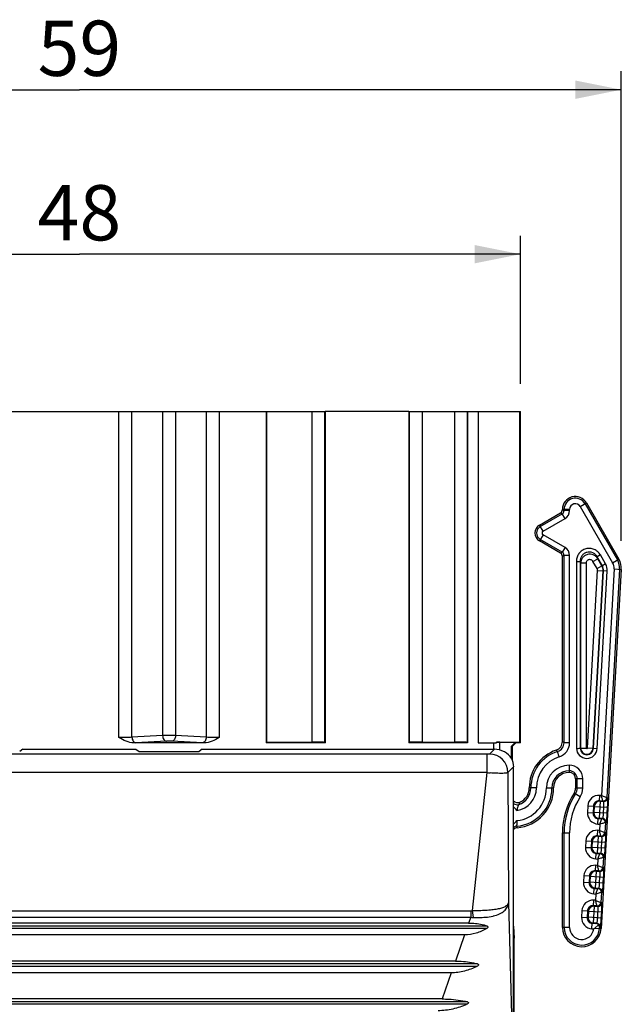
# Model space of a CAD drawing. Extents: x 18 to 413, y 0 to 290.
# Drawn here: x 201 to 234, y 159 to 213 of the extents above; entities that cross this region are included whole.
import ezdxf

# ---------------------------------------------------------------- set-up
doc = ezdxf.new("R2010")
doc.units = 0
doc.header["$LTSCALE"] = 23.1
doc.layers.get('0').update_dxf_attribs({"linetype": 'CONTINUOUS'})
doc.layers.add('EDGEFEAT', color=7, linetype='CONTINUOUS')
doc.styles.get("Standard").update_dxf_attribs({"font": 'txt', "width": 0.7})
doc.dimstyles.new('DIMSTYLE_1', dxfattribs={"dimtxt": 3, "dimasz": 2.5, "dimexe": 1, "dimexo": 1.5, "dimgap": 0.75, "dimtad": 1, "dimdec": 0, "dimtxsty": 'STANDARD', "dimblk": '_ARROW_FILLED', "dimblk1": '_ARROW_FILLED', "dimblk2": '_ARROW_FILLED', "dimcen": 0.09, "dimazin": 3, "dimtp": 0.3, "dimtm": 0.3, "dimtfac": 1, "dimtdec": 0, "dimtofl": 0, "dimtmove": 0, "dimatfit": 3, "dimtolj": 1})

# ---------------------------------------------------------------- blocks, each defined once
blk = doc.blocks.new('_ARROW_FILLED')
at = {"color": 0, "linetype": 'BYBLOCK'}
blk.add_solid([(0, 0), (-1, 0.2), (-1, -0.2)], dxfattribs=at)
blk = doc.blocks.new('*D1')
at = {"color": 2, "linetype": 'CONTINUOUS'}
for p, q in [((174.814, 184.573), (174.814, 210.07)), ((233.714, 184.573), (233.714, 210.07)), ((174.814, 209.07), (204.264, 209.07)), ((233.714, 209.07), (204.264, 209.07))]:
    blk.add_line(p, q, dxfattribs=at)
at = {"color": 2, "linetype": 'CONTINUOUS', "xscale": 2.5, "yscale": 2.5, "zscale": 2.5, "rotation": 180}
blk.add_blockref('_ARROW_FILLED', (174.814, 209.07), dxfattribs=at)
at = {"color": 2, "linetype": 'CONTINUOUS', "xscale": 2.5, "yscale": 2.5, "zscale": 2.5}
blk.add_blockref('_ARROW_FILLED', (233.714, 209.07), dxfattribs=at)
at = {"color": 2, "linetype": 'CONTINUOUS', "insert": (204.264, 212.82), "char_height": 3, "width": 6.75, "attachment_point": 2}
blk.add_mtext('59', dxfattribs=at)
blk = doc.blocks.new('*D2')
at = {"color": 2, "linetype": 'CONTINUOUS'}
for p, q in [((180.289, 193.091), (180.289, 201.135)), ((228.239, 193.091), (228.239, 201.135)), ((180.289, 200.135), (204.264, 200.135)), ((228.239, 200.135), (204.264, 200.135))]:
    blk.add_line(p, q, dxfattribs=at)
at = {"color": 2, "linetype": 'CONTINUOUS', "xscale": 2.5, "yscale": 2.5, "zscale": 2.5, "rotation": 180}
blk.add_blockref('_ARROW_FILLED', (180.289, 200.135), dxfattribs=at)
at = {"color": 2, "linetype": 'CONTINUOUS', "xscale": 2.5, "yscale": 2.5, "zscale": 2.5}
blk.add_blockref('_ARROW_FILLED', (228.239, 200.135), dxfattribs=at)
at = {"color": 2, "linetype": 'CONTINUOUS', "insert": (204.264, 203.885), "char_height": 3, "width": 7.07143, "attachment_point": 2}
blk.add_mtext('48', dxfattribs=at)

msp = doc.modelspace()

# ---------------------------------------------------------------- linework, layer by layer
at = {"color": 7, "linetype": 'CONTINUOUS'}
for p, q in [((194.078, 191.591), (214.451, 191.591)), ((214.414, 191.591), (214.414, 173.591)), ((214.451, 173.628), (214.451, 191.591)), ((217.614, 191.591), (217.614, 173.591)), ((222.164, 191.591), (217.614, 191.591)), ((222.164, 191.591), (222.164, 173.591)), ((225.364, 191.591), (225.364, 173.591)), ((225.364, 191.591), (228.239, 191.591)), ((225.939, 191.591), (225.939, 173.591)), ((228.204, 173.627), (228.204, 191.591)), ((228.239, 173.591), (228.239, 191.591)), ((230.514, 186.261), (230.514, 186.271)), ((231.82, 186.621), (233.58, 183.573)), ((229.264, 185.424), (230.414, 186.088)), ((230.414, 183.894), (229.264, 184.558)), ((230.514, 173.667), (230.514, 183.721)), ((233.713, 183.017), (232.613, 163.512)), ((211.053, 173.591), (207.226, 173.591)), ((214.414, 173.591), (214.451, 173.628)), ((217.614, 173.591), (214.414, 173.591)), ((214.451, 173.628), (216.89, 173.628)), ((217.59, 173.616), (217.614, 173.591)), ((222.164, 173.591), (222.189, 173.616)), ((225.364, 173.591), (222.164, 173.591)), ((222.889, 173.628), (224.64, 173.628)), ((225.34, 173.616), (225.364, 173.591)), ((225.939, 173.591), (226.925, 173.591)), ((226.787, 173.242), (226.787, 173.591)), ((226.925, 173.638), (228.204, 173.627)), ((227.108, 173.626), (226.925, 173.638)), ((226.925, 173.591), (226.925, 173.638)), ((227.108, 173.626), (227.968, 173.626)), ((227.108, 173.203), (227.108, 173.626)), ((227.747, 173.406), (227.968, 173.626)), ((227.747, 173.406), (227.782, 173.391)), ((227.747, 172.753), (227.747, 173.406)), ((227.982, 173.591), (227.782, 173.391)), ((227.782, 173.391), (227.782, 172.676)), ((227.968, 173.626), (227.982, 173.591)), ((228.239, 173.591), (227.982, 173.591)), ((228.204, 173.627), (228.239, 173.591)), ((231.472, 173.297), (231.499, 173.297)), ((201.189, 173.242), (201.019, 173.129)), ((201.189, 173.242), (207.339, 173.242)), ((207.339, 173.242), (207.51, 173.129)), ((210.939, 173.242), (210.769, 173.129)), ((210.939, 173.242), (226.816, 173.242)), ((227.864, 131.391), (227.864, 172.292)), ((231.229, 171.636), (231.229, 171.136)), ((230.514, 163.571), (230.514, 168.702)), ((225.417, 163.801), (183.112, 163.801)), ((232.469, 163.706), (232.274, 163.531)), ((225.194, 163.162), (183.335, 163.162)), ((227.864, 163.636), (227.887, 162.991)), ((227.887, 162.991), (227.864, 162.991)), ((227.887, 132.491), (227.887, 162.991)), ((224.699, 161.741), (183.83, 161.741)), ((224.476, 161.102), (184.052, 161.102)), ((223.981, 159.681), (184.547, 159.681))]:
    msp.add_line(p, q, dxfattribs=at)
at = {"color": 9, "linetype": 'CONTINUOUS'}
for p, q in [((206.414, 173.876), (206.414, 191.591)), ((207.121, 173.896), (207.121, 191.591)), ((208.786, 191.591), (208.786, 173.983)), ((209.493, 191.591), (209.493, 173.983)), ((211.157, 191.591), (211.157, 173.896)), ((211.864, 191.591), (211.864, 173.876)), ((216.89, 191.591), (216.89, 173.628)), ((217.59, 191.591), (217.59, 173.616)), ((222.189, 191.591), (222.189, 173.616)), ((222.889, 191.591), (222.889, 173.628)), ((224.64, 191.591), (224.64, 173.628)), ((225.34, 191.591), (225.34, 173.616)), ((230.904, 186.271), (230.514, 186.271)), ((230.514, 186.261), (230.604, 186.209)), ((230.604, 186.209), (230.604, 186.271)), ((230.904, 186.209), (230.604, 186.209)), ((230.904, 186.209), (230.904, 186.271)), ((231.483, 186.427), (231.82, 186.621)), ((231.483, 186.427), (233.243, 183.378)), ((231.743, 186.576), (233.502, 183.528)), ((229.309, 185.346), (230.504, 186.036)), ((229.459, 185.087), (230.654, 185.777)), ((230.414, 186.088), (230.504, 186.036)), ((230.654, 185.777), (230.504, 186.036)), ((229.459, 185.087), (229.264, 185.424)), ((229.459, 184.896), (229.264, 184.558)), ((230.504, 183.946), (229.309, 184.636)), ((230.654, 184.206), (229.459, 184.896)), ((230.654, 184.206), (230.504, 183.946)), ((230.504, 183.946), (230.414, 183.894)), ((230.604, 183.773), (230.514, 183.721)), ((230.904, 183.773), (230.604, 183.773)), ((230.604, 173.602), (230.604, 183.773)), ((230.904, 173.602), (230.904, 183.773)), ((231.272, 183.447), (231.472, 183.447)), ((231.272, 183.447), (231.272, 173.292)), ((231.472, 183.447), (231.472, 173.297)), ((231.472, 183.447), (231.499, 183.344)), ((232.172, 183.444), (232.431, 183.593)), ((232.576, 183.796), (232.404, 183.696)), ((232.404, 183.696), (232.431, 183.593)), ((232.683, 183.213), (232.404, 183.696)), ((232.655, 183.206), (232.431, 183.593)), ((232.856, 183.312), (232.576, 183.796)), ((233.243, 183.378), (233.58, 183.573)), ((231.799, 183.344), (231.499, 183.344)), ((231.499, 183.344), (231.499, 173.297)), ((231.799, 183.344), (231.799, 173.31)), ((231.879, 173.314), (232.422, 182.945)), ((232.395, 183.056), (232.172, 183.444)), ((232.178, 173.297), (232.721, 182.928)), ((232.205, 173.295), (232.749, 182.935)), ((232.395, 183.056), (232.655, 183.206)), ((232.405, 173.284), (232.948, 182.923)), ((232.422, 182.945), (232.721, 182.928)), ((233.324, 183.039), (232.63, 170.732)), ((232.683, 183.213), (232.655, 183.206)), ((232.856, 183.312), (232.683, 183.213)), ((232.749, 182.935), (232.721, 182.928)), ((232.948, 182.923), (232.749, 182.935)), ((233.623, 183.022), (232.923, 170.615)), ((233.324, 183.039), (233.713, 183.017)), ((208.786, 173.983), (207.121, 173.896)), ((211.157, 173.896), (209.493, 173.983)), ((208.998, 173.684), (207.333, 173.596)), ((210.945, 173.596), (209.281, 173.684)), ((230.904, 173.602), (230.604, 173.602)), ((231.879, 173.314), (232.405, 173.284)), ((226.408, 172.976), (182.12, 172.976)), ((226.408, 172.976), (226.408, 171.976)), ((226.554, 172.981), (226.553, 172.98)), ((226.816, 173.242), (226.554, 172.981)), ((230.345, 172.84), (230.255, 173.125)), ((227.864, 172.292), (227.554, 171.981)), ((230.879, 172.376), (230.879, 171.986)), ((226.408, 171.976), (182.12, 171.976)), ((226.408, 171.976), (225.604, 164.479)), ((227.554, 171.981), (227.58, 164.907)), ((231.619, 171.636), (231.229, 171.636)), ((231.319, 171.136), (231.319, 171.636)), ((231.619, 171.136), (231.619, 171.636)), ((229.099, 171.141), (228.709, 171.141)), ((229.645, 171.141), (230.034, 171.141)), ((231.477, 170.655), (231.15, 170.866)), ((231.619, 171.136), (231.229, 171.136)), ((232.53, 170.738), (232.513, 170.438)), ((232.63, 170.732), (232.53, 170.738)), ((232.97, 170.597), (232.923, 170.615)), ((231.897, 170.173), (231.877, 169.813)), ((231.897, 170.173), (232.196, 170.156)), ((232.196, 170.156), (232.176, 169.796)), ((232.196, 170.156), (232.244, 170.137)), ((232.244, 170.137), (232.225, 169.81)), ((232.244, 170.137), (232.968, 170.096)), ((232.56, 170.42), (232.508, 169.493)), ((232.713, 170.427), (232.513, 170.438)), ((232.513, 170.438), (232.56, 170.42)), ((232.56, 170.42), (232.759, 170.408)), ((232.713, 170.427), (232.712, 170.427)), ((232.759, 170.408), (232.713, 170.427)), ((232.75, 169.78), (232.768, 170.107)), ((232.949, 169.769), (232.968, 170.096)), ((231.877, 169.813), (232.176, 169.796)), ((232.225, 169.81), (232.176, 169.796)), ((232.949, 169.769), (232.225, 169.81)), ((232.442, 169.181), (232.459, 169.48)), ((232.442, 169.181), (232.542, 169.175)), ((232.508, 169.493), (232.459, 169.48)), ((232.459, 169.48), (232.659, 169.469)), ((232.707, 169.482), (232.508, 169.493)), ((232.542, 169.175), (232.523, 168.835)), ((232.658, 169.468), (232.659, 169.469)), ((232.659, 169.469), (232.707, 169.482)), ((232.847, 169.258), (232.816, 168.718)), ((232.847, 169.258), (232.895, 169.271)), ((230.514, 168.702), (230.904, 168.702)), ((230.604, 163.571), (230.604, 168.702)), ((230.904, 163.571), (230.904, 168.702)), ((232.453, 168.523), (232.401, 167.596)), ((232.423, 168.841), (232.406, 168.541)), ((232.606, 168.53), (232.406, 168.541)), ((232.406, 168.541), (232.453, 168.523)), ((232.523, 168.835), (232.423, 168.841)), ((232.453, 168.523), (232.652, 168.511)), ((232.652, 168.511), (232.606, 168.53)), ((232.606, 168.53), (232.606, 168.53)), ((232.863, 168.7), (232.816, 168.718)), ((231.79, 168.276), (231.77, 167.916)), ((231.79, 168.276), (232.089, 168.259)), ((232.089, 168.259), (232.069, 167.899)), ((232.089, 168.259), (232.137, 168.24)), ((232.137, 168.24), (232.118, 167.913)), ((232.137, 168.24), (232.861, 168.199)), ((232.643, 167.883), (232.661, 168.21)), ((232.842, 167.872), (232.861, 168.199)), ((231.77, 167.916), (232.069, 167.899)), ((232.118, 167.913), (232.069, 167.899)), ((232.842, 167.872), (232.118, 167.913)), ((232.335, 167.284), (232.352, 167.583)), ((232.401, 167.596), (232.352, 167.583)), ((232.352, 167.583), (232.552, 167.572)), ((232.6, 167.585), (232.401, 167.596)), ((232.551, 167.571), (232.552, 167.572)), ((232.552, 167.572), (232.6, 167.585)), ((232.316, 166.944), (232.299, 166.644)), ((232.416, 166.938), (232.316, 166.944)), ((232.335, 167.284), (232.435, 167.278)), ((232.435, 167.278), (232.416, 166.938)), ((232.74, 167.361), (232.709, 166.821)), ((232.74, 167.361), (232.788, 167.374)), ((231.683, 166.379), (231.663, 166.019)), ((231.683, 166.379), (231.982, 166.362)), ((231.982, 166.362), (231.962, 166.002)), ((231.982, 166.362), (232.03, 166.343)), ((232.03, 166.343), (232.011, 166.016)), ((232.03, 166.343), (232.754, 166.302)), ((232.346, 166.626), (232.294, 165.699)), ((232.499, 166.633), (232.299, 166.644)), ((232.299, 166.644), (232.346, 166.626)), ((232.346, 166.626), (232.545, 166.614)), ((232.545, 166.614), (232.499, 166.633)), ((232.499, 166.633), (232.499, 166.633)), ((232.756, 166.803), (232.709, 166.821)), ((231.663, 166.019), (231.962, 166.002)), ((232.011, 166.016), (231.962, 166.002)), ((232.735, 165.975), (232.011, 166.016)), ((232.536, 165.986), (232.554, 166.313)), ((232.735, 165.975), (232.754, 166.302)), ((232.228, 165.387), (232.245, 165.686)), ((232.228, 165.387), (232.328, 165.381)), ((232.294, 165.699), (232.245, 165.686)), ((232.245, 165.686), (232.445, 165.675)), ((232.493, 165.688), (232.294, 165.699)), ((232.328, 165.381), (232.309, 165.041)), ((232.444, 165.675), (232.445, 165.675)), ((232.445, 165.675), (232.493, 165.688)), ((232.633, 165.464), (232.602, 164.924)), ((232.633, 165.464), (232.681, 165.477)), ((227.58, 164.907), (227.787, 157.662)), ((232.239, 164.729), (232.187, 163.802)), ((232.209, 165.047), (232.192, 164.747)), ((232.392, 164.736), (232.192, 164.747)), ((232.192, 164.747), (232.239, 164.729)), ((232.309, 165.041), (232.209, 165.047)), ((232.239, 164.729), (232.438, 164.717)), ((232.438, 164.717), (232.392, 164.736)), ((232.392, 164.736), (232.392, 164.736)), ((232.649, 164.906), (232.602, 164.924)), ((183, 164.473), (225.528, 164.473)), ((225.528, 164.473), (225.528, 164.122)), ((225.604, 164.479), (225.668, 164.11)), ((231.576, 164.482), (231.556, 164.122)), ((231.576, 164.482), (231.875, 164.465)), ((231.875, 164.465), (231.855, 164.105)), ((231.875, 164.465), (231.923, 164.446)), ((231.923, 164.446), (231.905, 164.119)), ((231.923, 164.446), (232.647, 164.405)), ((232.429, 164.089), (232.447, 164.416)), ((232.628, 164.078), (232.647, 164.405)), ((183, 164.122), (225.528, 164.122)), ((225.528, 164.122), (225.417, 163.801)), ((231.556, 164.122), (231.855, 164.105)), ((231.905, 164.119), (231.855, 164.105)), ((232.628, 164.078), (231.905, 164.119)), ((232.121, 163.49), (232.138, 163.789)), ((232.187, 163.802), (232.138, 163.789)), ((232.138, 163.789), (232.338, 163.778)), ((232.386, 163.791), (232.187, 163.802)), ((232.338, 163.778), (232.386, 163.791)), ((226.432, 163.643), (182.096, 163.643)), ((226.399, 163.51), (182.129, 163.51)), ((225.194, 163.162), (224.699, 161.741)), ((230.904, 163.571), (230.514, 163.571)), ((232.121, 163.49), (232.219, 163.484)), ((232.274, 163.531), (232.613, 163.512)), ((232.526, 163.567), (232.523, 163.517)), ((232.526, 163.567), (232.574, 163.58)), ((225.902, 161.583), (182.626, 161.583)), ((225.867, 161.45), (182.661, 161.45)), ((224.476, 161.102), (223.981, 159.681)), ((225.349, 159.523), (183.18, 159.523)), ((225.312, 159.391), (183.216, 159.391))]:
    msp.add_line(p, q, dxfattribs=at)
at = {"color": 7, "linetype": 'CONTINUOUS'}
for centre, radius, start, end in [((231.214, 186.271), 0.7, 30, 180), ((229.514, 184.991), 0.5, 120, 240), ((232.714, 183.073), 1, 356.7719, 30), ((230.015, 173.667), 0.499, 288.8801, 0.0126), ((230.529, 208.947), 35.663, 271.1932, 271.5142), ((230.879, 171.141), 2.17, 108.8927, 180), ((230.879, 171.141), 0.845, 90, 180), ((230.879, 171.636), 0.35, 0, 90), ((227.864, 171.141), 2.17, 275.0504, 360), ((227.864, 171.141), 0.845, 293.5, 359.9997), ((234.514, 168.702), 4, 147.2576, 180), ((230.729, 171.136), 0.5, 327.2576, 360), ((228.081, 170.641), 0.299, 222.935, 293.5052), ((228.082, 168.681), 0.299, 95.0231, 137.1839), ((231.564, 163.571), 1.05, 180, 356.7719), ((231.006, 164.95), 1.902, 309.6147, 311.7917)]:
    msp.add_arc(centre, radius, start, end, dxfattribs=at)
at = {"color": 9, "linetype": 'CONTINUOUS'}
for centre, radius, start, end in [((231.214, 186.271), 0.61, 30, 180), ((230.405, 186.209), 0.199, 299.8361, 0.1639), ((230.405, 186.209), 0.499, 299.9955, 0.0046), ((231.214, 186.271), 0.31, 30, 180), ((229.514, 184.991), 0.41, 120, 240), ((229.514, 184.991), 0.11, 120, 240), ((230.405, 183.773), 0.499, 359.9949, 60.0051), ((230.405, 183.774), 0.199, 359.8362, 60.1638), ((232.714, 183.073), 0.91, 356.7719, 30), ((232.222, 182.956), 0.2, 356.7748, 29.9971), ((232.222, 182.956), 0.5, 356.7988, 29.9731), ((232.251, 182.963), 0.499, 356.75, 30.0219), ((232.251, 182.963), 0.699, 356.7695, 30.0024), ((232.714, 183.073), 0.61, 356.7719, 30), ((230.106, 173.601), 0.498, 287.375, 0.0961), ((230.105, 173.602), 0.799, 287.459, 0.0121), ((225.311, 166.386), 8.949, 53.7386, 54.4494), ((231.839, 173.316), 0.567, 182.4432, 356.7719), ((231.839, 173.316), 0.367, 183.0357, 356.7719), ((231.839, 173.316), 0.34, 183.1565, 356.7719), ((231.839, 173.316), 0.0402, 189.1899, 356.7719), ((226.408, 177.135), 4.159, 269.9984, 270.3235), ((226.553, 171.98), 1.001, 0.0838, 89.9162), ((230.879, 171.141), 2.08, 107.4711, 180), ((230.879, 171.141), 1.78, 107.4711, 180), ((226.142, 168.544), 6.156, 48.0848, 49.0548), ((230.879, 171.141), 1.235, 90, 180), ((230.879, 171.636), 0.74, 0, 90), ((227.455, 183.172), 11.244, 264.6562, 265.5954), ((230.879, 171.141), 0.935, 90, 180), ((230.879, 171.636), 0.44, 0, 90), ((227.864, 171.141), 2.08, 274.5199, 360), ((227.864, 171.141), 1.78, 275.7248, 360), ((227.864, 171.141), 1.235, 278.2716, 360), ((227.864, 171.141), 0.935, 287.1677, 360), ((234.514, 168.702), 3.91, 147.2576, 180), ((234.514, 168.702), 3.61, 147.2576, 180), ((230.729, 171.136), 0.59, 327.2576, 360), ((230.729, 171.136), 0.89, 327.2576, 360), ((232.496, 170.139), 0.6, 86.7253, 176.7439), ((232.723, 170.627), 0.2, 266.9566, 356.5863), ((232.724, 170.627), 0.2, 266.8713, 356.7472), ((228.052, 170.535), 0.301, 231.0367, 287.0537), ((239.196, 164.626), 12.403, 152.4309, 153.0459), ((232.544, 170.12), 0.3, 86.8716, 176.7469), ((232.77, 170.608), 0.2, 266.8713, 356.7472), ((232.476, 169.78), 0.6, 176.7997, 266.8187), ((232.525, 169.793), 0.3, 176.7969, 266.6722), ((228.052, 168.768), 0.3, 94.5602, 128.6943), ((259.67, 178.796), 33.103, 197.0895, 197.2488), ((232.646, 169.268), 0.2, 356.9569, 86.586), ((232.647, 169.269), 0.2, 356.7966, 86.6725), ((232.696, 169.282), 0.2, 356.7966, 86.6725), ((232.389, 168.242), 0.6, 86.7253, 176.7439), ((232.437, 168.223), 0.3, 86.8716, 176.7469), ((232.616, 168.73), 0.2, 266.9566, 356.5863), ((232.617, 168.73), 0.2, 266.8713, 356.7472), ((232.663, 168.711), 0.2, 266.8713, 356.7472), ((232.369, 167.883), 0.6, 176.7997, 266.8187), ((232.418, 167.896), 0.3, 176.7969, 266.6722), ((232.539, 167.371), 0.2, 356.9569, 86.586), ((232.54, 167.372), 0.2, 356.7966, 86.6725), ((232.589, 167.385), 0.2, 356.7966, 86.6725), ((232.282, 166.345), 0.6, 86.7253, 176.7439), ((232.33, 166.326), 0.3, 86.8716, 176.7469), ((232.509, 166.833), 0.2, 266.9566, 356.5863), ((232.51, 166.833), 0.2, 266.8713, 356.7472), ((232.556, 166.814), 0.2, 266.8713, 356.7472), ((232.262, 165.986), 0.6, 176.7997, 266.8187), ((232.311, 165.999), 0.3, 176.7969, 266.6722), ((232.433, 165.474), 0.2, 356.9569, 86.586), ((232.433, 165.475), 0.2, 356.7966, 86.6725), ((232.482, 165.488), 0.2, 356.7966, 86.6725), ((232.175, 164.448), 0.6, 86.7253, 176.7439), ((232.223, 164.429), 0.3, 86.8716, 176.7469), ((232.402, 164.936), 0.2, 266.9566, 356.5863), ((232.403, 164.936), 0.2, 266.8713, 356.7472), ((232.449, 164.917), 0.2, 266.8713, 356.7472), ((225.695, 165.312), 1.202, 262.0303, 268.7113), ((226.23, 166.416), 2.291, 282.6149, 283.4817), ((232.155, 164.089), 0.6, 176.7997, 266.8187), ((232.204, 164.102), 0.3, 176.7969, 266.6722), ((232.375, 163.591), 0.2, 356.7966, 86.6725), ((231.564, 163.571), 0.96, 180, 356.7719), ((231.564, 163.571), 0.66, 180, 352.4174)]:
    msp.add_arc(centre, radius, start, end, dxfattribs=at)
at = {"color": 7, "linetype": 'CONTINUOUS'}
for centre, major_axis, ratio, start_param, end_param in [((230.314, 186.262), (0.174, -0.1), 0.998174, -0.522808, 0.522808), ((230.314, 183.721), (0.174, 0.1), 0.998174, -0.522808, 0.522808), ((216.89, 173.616), (0.7, 0), 0.017455, 0.017453, 1.570796), ((222.889, 173.616), (0.7, 0), 0.017455, 1.570796, 3.124139), ((224.64, 173.616), (0.7, 0), 0.017455, 0.017453, 1.570796), ((209.139, 173.256), (4, 0), 0.034921, -1.990378, -1.151214), ((226.902, 172.329), (-0.952, 0.365), 0.879306, -2.272132, -1.159043), ((226.864, 172.291), (0.708, 0.708), 0.998783, -0.784789, -0.3283)]:
    msp.add_ellipse(centre, major_axis=major_axis, ratio=ratio, start_param=start_param, end_param=end_param, dxfattribs=at)
at = {"color": 9, "linetype": 'CONTINUOUS'}
for points, knots in [([(232.576, 183.796), (232.538, 183.862), (232.44, 183.983), (232.244, 184.108), (232.017, 184.164), (231.785, 184.142), (231.573, 184.045), (231.404, 183.884), (231.297, 183.677), (231.272, 183.523), (231.272, 183.447)], [0, 0, 0, 0, 0.125026, 0.250033, 0.375021, 0.499999, 0.624976, 0.749966, 0.874973, 1, 1, 1, 1]), ([(232.404, 183.696), (232.376, 183.744), (232.306, 183.831), (232.166, 183.923), (232.004, 183.964), (231.836, 183.949), (231.684, 183.879), (231.564, 183.761), (231.488, 183.612), (231.472, 183.502), (231.472, 183.447)], [0, 0, 0, 0, 0.124898, 0.24986, 0.374904, 0.5, 0.625095, 0.750139, 0.875101, 1, 1, 1, 1]), ([(232.431, 183.593), (232.404, 183.64), (232.334, 183.725), (232.193, 183.811), (232.032, 183.848), (231.868, 183.831), (231.717, 183.763), (231.597, 183.651), (231.518, 183.506), (231.5, 183.398), (231.499, 183.344)], [0, 0, 0, 0, 0.124632, 0.249514, 0.374672, 0.499999, 0.625327, 0.750485, 0.875368, 1, 1, 1, 1]), ([(232.172, 183.444), (232.161, 183.463), (232.133, 183.497), (232.077, 183.533), (232.012, 183.549), (231.945, 183.542), (231.885, 183.515), (231.837, 183.469), (231.806, 183.41), (231.799, 183.366), (231.799, 183.344)], [0, 0, 0, 0, 0.125027, 0.250023, 0.375018, 0.499997, 0.624977, 0.749972, 0.87497, 1, 1, 1, 1]), ([(207.121, 173.896), (207.013, 173.889), (206.778, 173.879), (206.542, 173.876), (206.414, 173.876)], [0, 0, 0, 0, 0.458793, 1, 1, 1, 1]), ([(207.121, 173.896), (207.122, 173.858), (207.134, 173.785), (207.179, 173.688), (207.247, 173.618), (207.306, 173.598), (207.333, 173.596)], [0, 0, 0, 0, 0.285462, 0.55301, 0.790176, 1, 1, 1, 1]), ([(209.493, 173.983), (209.375, 173.986), (209.139, 173.987), (208.904, 173.986), (208.786, 173.983)], [0, 0, 0, 0, 0.499965, 1, 1, 1, 1]), ([(208.786, 173.983), (208.787, 173.945), (208.798, 173.872), (208.843, 173.775), (208.911, 173.706), (208.97, 173.685), (208.998, 173.684)], [0, 0, 0, 0, 0.285462, 0.55301, 0.790176, 1, 1, 1, 1]), ([(209.493, 173.983), (209.492, 173.945), (209.48, 173.872), (209.435, 173.775), (209.367, 173.706), (209.308, 173.685), (209.281, 173.684)], [0, 0, 0, 0, 0.285462, 0.55301, 0.790176, 1, 1, 1, 1]), ([(211.157, 173.896), (211.156, 173.858), (211.144, 173.785), (211.099, 173.688), (211.032, 173.618), (210.973, 173.598), (210.945, 173.596)], [0, 0, 0, 0, 0.285462, 0.55301, 0.790176, 1, 1, 1, 1]), ([(211.864, 173.876), (211.737, 173.876), (211.501, 173.879), (211.265, 173.889), (211.157, 173.896)], [0, 0, 0, 0, 0.541064, 1, 1, 1, 1]), ([(209.281, 173.684), (209.234, 173.686), (209.139, 173.687), (209.045, 173.686), (208.998, 173.684)], [0, 0, 0, 0, 0.499965, 1, 1, 1, 1]), ([(226.553, 172.98), (226.548, 172.979), (226.535, 172.978), (226.509, 172.977), (226.473, 172.976), (226.446, 172.976), (226.432, 172.976)], [0, 0, 0, 0, 0.114243, 0.334884, 0.640285, 1, 1, 1, 1]), ([(227.542, 171.97), (227.53, 171.962), (227.493, 171.953), (227.426, 171.943), (227.333, 171.937), (227.217, 171.934), (227.082, 171.935), (226.871, 171.942), (226.706, 171.952), (226.592, 171.961)], [0, 0, 0, 0, 0.044911, 0.116769, 0.214797, 0.336901, 0.480196, 0.641193, 1, 1, 1, 1]), ([(227.554, 171.981), (227.553, 171.98), (227.551, 171.975), (227.546, 171.972), (227.542, 171.97)], [0, 0, 0, 0, 0.206292, 1, 1, 1, 1]), ([(232.712, 170.427), (232.712, 170.43), (232.709, 170.44), (232.701, 170.472), (232.683, 170.534), (232.658, 170.626), (232.64, 170.695), (232.629, 170.732)], [0, 0, 0, 0, 0.029068, 0.094368, 0.319686, 0.636793, 1, 1, 1, 1]), ([(232.63, 170.732), (232.665, 170.718), (232.732, 170.691), (232.83, 170.653), (232.892, 170.628), (232.923, 170.615)], [0, 0, 0, 0, 0.363114, 0.680175, 1, 1, 1, 1]), ([(228.14, 170.248), (228.139, 170.247), (228.136, 170.243), (228.129, 170.231), (228.118, 170.21), (228.104, 170.177), (228.089, 170.136), (228.075, 170.088), (228.057, 170.016), (228.047, 169.959), (228.042, 169.92)], [0, 0, 0, 0, 0.01543, 0.04133, 0.119566, 0.225604, 0.353013, 0.497747, 0.656448, 1, 1, 1, 1]), ([(232.513, 170.438), (232.474, 170.44), (232.395, 170.429), (232.291, 170.369), (232.218, 170.273), (232.198, 170.195), (232.196, 170.156)], [0, 0, 0, 0, 0.24986, 0.49983, 0.7499, 1, 1, 1, 1]), ([(232.768, 170.107), (232.77, 170.145), (232.773, 170.2), (232.773, 170.271), (232.773, 170.315), (232.771, 170.352), (232.769, 170.38), (232.766, 170.397), (232.762, 170.406), (232.76, 170.408), (232.759, 170.408)], [0, 0, 0, 0, 0.375285, 0.545201, 0.694712, 0.818329, 0.911703, 0.971942, 0.989537, 1, 1, 1, 1]), ([(232.968, 170.096), (232.969, 170.128), (232.973, 170.191), (232.976, 170.283), (232.979, 170.368), (232.98, 170.442), (232.98, 170.497), (232.979, 170.533), (232.978, 170.554), (232.977, 170.571), (232.975, 170.584), (232.973, 170.592), (232.971, 170.596), (232.97, 170.597)], [0, 0, 0, 0, 0.192281, 0.377339, 0.548207, 0.698508, 0.82263, 0.873405, 0.916027, 0.950113, 0.975424, 0.991871, 1, 1, 1, 1]), ([(232.176, 169.796), (232.174, 169.757), (232.185, 169.677), (232.246, 169.574), (232.342, 169.502), (232.42, 169.482), (232.459, 169.48)], [0, 0, 0, 0, 0.250099, 0.500168, 0.750139, 1, 1, 1, 1]), ([(232.707, 169.482), (232.708, 169.482), (232.711, 169.484), (232.715, 169.492), (232.72, 169.509), (232.725, 169.536), (232.731, 169.573), (232.737, 169.617), (232.744, 169.687), (232.748, 169.742), (232.75, 169.78)], [0, 0, 0, 0, 0.010464, 0.02806, 0.088298, 0.181672, 0.305289, 0.454799, 0.624715, 1, 1, 1, 1]), ([(232.895, 169.271), (232.897, 169.271), (232.899, 169.276), (232.902, 169.283), (232.905, 169.296), (232.908, 169.312), (232.911, 169.333), (232.916, 169.369), (232.923, 169.424), (232.93, 169.498), (232.937, 169.582), (232.943, 169.674), (232.947, 169.737), (232.949, 169.769)], [0, 0, 0, 0, 0.008135, 0.024587, 0.049892, 0.083972, 0.126597, 0.177375, 0.30149, 0.451787, 0.622661, 0.80772, 1, 1, 1, 1]), ([(228.042, 169.37), (228.038, 169.333), (228.034, 169.278), (228.03, 169.209), (228.028, 169.164), (228.027, 169.127), (228.026, 169.101), (228.027, 169.085), (228.027, 169.077), (228.027, 169.071), (228.028, 169.069), (228.028, 169.068)], [0, 0, 0, 0, 0.369983, 0.538765, 0.688469, 0.813494, 0.909183, 0.944881, 0.972032, 0.990413, 1, 1, 1, 1]), ([(232.542, 169.175), (232.556, 169.21), (232.582, 169.277), (232.621, 169.375), (232.646, 169.437), (232.658, 169.468)], [0, 0, 0, 0, 0.363105, 0.680161, 1, 1, 1, 1]), ([(232.847, 169.258), (232.844, 169.257), (232.834, 169.254), (232.801, 169.246), (232.74, 169.229), (232.648, 169.204), (232.579, 169.185), (232.542, 169.175)], [0, 0, 0, 0, 0.029106, 0.094434, 0.319763, 0.636842, 1, 1, 1, 1]), ([(232.406, 168.541), (232.367, 168.543), (232.288, 168.532), (232.184, 168.472), (232.111, 168.376), (232.091, 168.298), (232.089, 168.259)], [0, 0, 0, 0, 0.24986, 0.49983, 0.7499, 1, 1, 1, 1]), ([(232.606, 168.53), (232.605, 168.533), (232.602, 168.543), (232.594, 168.575), (232.576, 168.637), (232.551, 168.729), (232.533, 168.798), (232.522, 168.835)], [0, 0, 0, 0, 0.029068, 0.094368, 0.319686, 0.636793, 1, 1, 1, 1]), ([(232.523, 168.835), (232.558, 168.821), (232.625, 168.794), (232.723, 168.756), (232.785, 168.731), (232.816, 168.718)], [0, 0, 0, 0, 0.363114, 0.680175, 1, 1, 1, 1]), ([(232.661, 168.21), (232.663, 168.248), (232.666, 168.303), (232.666, 168.374), (232.666, 168.418), (232.664, 168.455), (232.662, 168.483), (232.659, 168.5), (232.655, 168.509), (232.653, 168.511), (232.652, 168.511)], [0, 0, 0, 0, 0.375285, 0.545201, 0.694712, 0.818329, 0.911703, 0.971942, 0.989537, 1, 1, 1, 1]), ([(232.861, 168.199), (232.862, 168.231), (232.866, 168.294), (232.869, 168.386), (232.872, 168.471), (232.873, 168.545), (232.873, 168.6), (232.872, 168.636), (232.871, 168.657), (232.87, 168.674), (232.868, 168.687), (232.866, 168.695), (232.864, 168.699), (232.863, 168.7)], [0, 0, 0, 0, 0.192281, 0.377339, 0.548207, 0.698508, 0.82263, 0.873405, 0.916027, 0.950113, 0.975424, 0.991871, 1, 1, 1, 1]), ([(232.069, 167.899), (232.067, 167.86), (232.078, 167.78), (232.139, 167.677), (232.235, 167.605), (232.313, 167.585), (232.352, 167.583)], [0, 0, 0, 0, 0.250099, 0.500168, 0.750139, 1, 1, 1, 1]), ([(232.435, 167.278), (232.449, 167.313), (232.475, 167.38), (232.514, 167.478), (232.539, 167.54), (232.551, 167.571)], [0, 0, 0, 0, 0.363105, 0.680161, 1, 1, 1, 1]), ([(232.6, 167.585), (232.601, 167.585), (232.604, 167.587), (232.608, 167.595), (232.613, 167.612), (232.618, 167.639), (232.624, 167.676), (232.63, 167.72), (232.637, 167.79), (232.641, 167.845), (232.643, 167.883)], [0, 0, 0, 0, 0.010464, 0.02806, 0.088298, 0.181672, 0.305289, 0.454799, 0.624715, 1, 1, 1, 1]), ([(232.788, 167.374), (232.79, 167.374), (232.792, 167.379), (232.795, 167.386), (232.798, 167.399), (232.801, 167.415), (232.804, 167.436), (232.809, 167.472), (232.816, 167.527), (232.823, 167.601), (232.83, 167.685), (232.836, 167.777), (232.84, 167.84), (232.842, 167.872)], [0, 0, 0, 0, 0.008135, 0.024587, 0.049892, 0.083972, 0.126597, 0.177375, 0.30149, 0.451787, 0.622661, 0.80772, 1, 1, 1, 1]), ([(232.499, 166.633), (232.498, 166.636), (232.495, 166.646), (232.487, 166.678), (232.469, 166.74), (232.444, 166.832), (232.426, 166.901), (232.415, 166.938)], [0, 0, 0, 0, 0.029068, 0.094368, 0.319686, 0.636793, 1, 1, 1, 1]), ([(232.416, 166.938), (232.451, 166.924), (232.518, 166.898), (232.616, 166.859), (232.678, 166.834), (232.709, 166.821)], [0, 0, 0, 0, 0.363114, 0.680175, 1, 1, 1, 1]), ([(232.74, 167.361), (232.737, 167.36), (232.727, 167.357), (232.694, 167.349), (232.633, 167.332), (232.541, 167.307), (232.472, 167.288), (232.435, 167.278)], [0, 0, 0, 0, 0.029106, 0.094434, 0.319763, 0.636842, 1, 1, 1, 1]), ([(232.299, 166.644), (232.26, 166.646), (232.181, 166.635), (232.077, 166.575), (232.004, 166.479), (231.984, 166.401), (231.982, 166.362)], [0, 0, 0, 0, 0.24986, 0.49983, 0.7499, 1, 1, 1, 1]), ([(232.554, 166.313), (232.556, 166.351), (232.559, 166.406), (232.559, 166.477), (232.559, 166.521), (232.557, 166.558), (232.555, 166.586), (232.552, 166.603), (232.549, 166.612), (232.546, 166.614), (232.545, 166.614)], [0, 0, 0, 0, 0.375285, 0.545201, 0.694712, 0.818329, 0.911703, 0.971942, 0.989537, 1, 1, 1, 1]), ([(232.754, 166.302), (232.755, 166.334), (232.759, 166.397), (232.762, 166.489), (232.765, 166.574), (232.766, 166.648), (232.766, 166.703), (232.765, 166.739), (232.764, 166.76), (232.763, 166.777), (232.761, 166.79), (232.759, 166.798), (232.757, 166.802), (232.756, 166.803)], [0, 0, 0, 0, 0.192281, 0.377339, 0.548207, 0.698508, 0.82263, 0.873405, 0.916027, 0.950113, 0.975424, 0.991871, 1, 1, 1, 1]), ([(231.962, 166.002), (231.96, 165.963), (231.971, 165.883), (232.032, 165.78), (232.128, 165.708), (232.206, 165.688), (232.245, 165.686)], [0, 0, 0, 0, 0.250099, 0.500168, 0.750139, 1, 1, 1, 1]), ([(232.493, 165.688), (232.494, 165.688), (232.497, 165.69), (232.501, 165.698), (232.506, 165.715), (232.511, 165.742), (232.517, 165.779), (232.523, 165.823), (232.53, 165.893), (232.534, 165.948), (232.536, 165.986)], [0, 0, 0, 0, 0.010464, 0.02806, 0.088298, 0.181672, 0.305289, 0.454799, 0.624715, 1, 1, 1, 1]), ([(232.681, 165.477), (232.683, 165.478), (232.685, 165.482), (232.688, 165.489), (232.691, 165.502), (232.694, 165.518), (232.697, 165.539), (232.702, 165.575), (232.709, 165.63), (232.716, 165.704), (232.723, 165.788), (232.729, 165.88), (232.733, 165.943), (232.735, 165.975)], [0, 0, 0, 0, 0.008135, 0.024587, 0.049892, 0.083972, 0.126597, 0.177375, 0.30149, 0.451787, 0.622661, 0.80772, 1, 1, 1, 1]), ([(232.328, 165.381), (232.342, 165.416), (232.368, 165.483), (232.407, 165.581), (232.432, 165.643), (232.444, 165.675)], [0, 0, 0, 0, 0.363105, 0.680161, 1, 1, 1, 1]), ([(232.633, 165.464), (232.63, 165.463), (232.62, 165.46), (232.587, 165.452), (232.526, 165.435), (232.434, 165.41), (232.365, 165.391), (232.328, 165.381)], [0, 0, 0, 0, 0.029106, 0.094434, 0.319763, 0.636842, 1, 1, 1, 1]), ([(225.604, 164.479), (225.73, 164.484), (225.977, 164.49), (226.337, 164.504), (226.67, 164.529), (226.965, 164.569), (227.21, 164.625), (227.379, 164.689), (227.478, 164.751), (227.531, 164.798), (227.567, 164.85), (227.578, 164.888), (227.58, 164.907)], [0, 0, 0, 0, 0.17986, 0.353318, 0.514123, 0.656883, 0.777283, 0.872876, 0.911506, 0.944627, 0.973436, 1, 1, 1, 1]), ([(226.764, 164.189), (226.878, 164.216), (227.087, 164.283), (227.352, 164.443), (227.53, 164.655), (227.576, 164.825), (227.58, 164.907)], [0, 0, 0, 0, 0.302654, 0.562532, 0.787972, 1, 1, 1, 1]), ([(232.192, 164.747), (232.153, 164.749), (232.074, 164.738), (231.97, 164.678), (231.897, 164.582), (231.877, 164.504), (231.875, 164.465)], [0, 0, 0, 0, 0.24986, 0.49983, 0.7499, 1, 1, 1, 1]), ([(232.392, 164.736), (232.391, 164.739), (232.388, 164.749), (232.38, 164.781), (232.362, 164.843), (232.337, 164.935), (232.319, 165.004), (232.308, 165.041)], [0, 0, 0, 0, 0.029068, 0.094368, 0.319686, 0.636793, 1, 1, 1, 1]), ([(232.309, 165.041), (232.344, 165.027), (232.411, 165.001), (232.509, 164.962), (232.571, 164.937), (232.602, 164.924)], [0, 0, 0, 0, 0.363114, 0.680175, 1, 1, 1, 1]), ([(232.647, 164.405), (232.648, 164.437), (232.652, 164.5), (232.655, 164.592), (232.658, 164.677), (232.659, 164.751), (232.659, 164.806), (232.658, 164.842), (232.657, 164.863), (232.656, 164.88), (232.654, 164.893), (232.652, 164.901), (232.65, 164.905), (232.649, 164.906)], [0, 0, 0, 0, 0.192281, 0.377339, 0.548207, 0.698508, 0.82263, 0.873405, 0.916027, 0.950113, 0.975424, 0.991871, 1, 1, 1, 1]), ([(232.447, 164.416), (232.449, 164.454), (232.452, 164.509), (232.452, 164.58), (232.452, 164.624), (232.45, 164.661), (232.448, 164.689), (232.445, 164.706), (232.442, 164.715), (232.439, 164.717), (232.438, 164.717)], [0, 0, 0, 0, 0.375285, 0.545201, 0.694712, 0.818329, 0.911703, 0.971942, 0.989537, 1, 1, 1, 1]), ([(225.668, 164.11), (225.762, 164.108), (226.117, 164.102), (226.475, 164.124), (226.73, 164.181)], [0, 0, 0, 0, 0.26517, 1, 1, 1, 1]), ([(231.855, 164.105), (231.853, 164.066), (231.864, 163.986), (231.925, 163.883), (232.021, 163.811), (232.099, 163.791), (232.138, 163.789)], [0, 0, 0, 0, 0.250099, 0.500168, 0.750139, 1, 1, 1, 1]), ([(232.386, 163.791), (232.387, 163.791), (232.39, 163.793), (232.394, 163.801), (232.399, 163.818), (232.404, 163.845), (232.41, 163.882), (232.416, 163.926), (232.423, 163.996), (232.427, 164.051), (232.429, 164.089)], [0, 0, 0, 0, 0.010464, 0.02806, 0.088298, 0.181672, 0.305289, 0.454799, 0.624715, 1, 1, 1, 1]), ([(232.574, 163.58), (232.576, 163.581), (232.578, 163.585), (232.581, 163.592), (232.584, 163.605), (232.587, 163.621), (232.59, 163.642), (232.595, 163.679), (232.602, 163.733), (232.609, 163.807), (232.616, 163.891), (232.623, 163.983), (232.626, 164.046), (232.628, 164.078)], [0, 0, 0, 0, 0.008135, 0.024587, 0.049892, 0.083972, 0.126597, 0.177375, 0.30149, 0.451787, 0.622661, 0.80772, 1, 1, 1, 1])]:
    msp.add_open_spline(points, degree=3, knots=knots, dxfattribs=at)
at = {"color": 7, "linetype": 'CONTINUOUS'}
for points, knots in [([(207.226, 173.591), (207.082, 173.591), (206.795, 173.67), (206.541, 173.806), (206.414, 173.876)], [0, 0, 0, 0, 0.498834, 1, 1, 1, 1]), ([(211.864, 173.876), (211.737, 173.806), (211.484, 173.67), (211.197, 173.591), (211.053, 173.591)], [0, 0, 0, 0, 0.501166, 1, 1, 1, 1]), ([(231.499, 173.297), (231.53, 173.298), (231.593, 173.3), (231.693, 173.304), (231.762, 173.307), (231.799, 173.31)], [0, 0, 0, 0, 0.310826, 0.629089, 1, 1, 1, 1]), ([(225.417, 163.801), (225.509, 163.801), (225.852, 163.79), (226.196, 163.728), (226.432, 163.643)], [0, 0, 0, 0, 0.268002, 1, 1, 1, 1]), ([(232.469, 163.706), (232.453, 163.727), (232.412, 163.761), (232.362, 163.776), (232.338, 163.778)], [0, 0, 0, 0, 0.522119, 1, 1, 1, 1]), ([(232.526, 163.567), (232.525, 163.591), (232.515, 163.642), (232.487, 163.686), (232.469, 163.706)], [0, 0, 0, 0, 0.479199, 1, 1, 1, 1]), ([(226.399, 163.51), (226.22, 163.402), (225.83, 163.227), (225.406, 163.162), (225.194, 163.162)], [0, 0, 0, 0, 0.496618, 1, 1, 1, 1]), ([(226.432, 163.643), (226.444, 163.638), (226.463, 163.628), (226.472, 163.601), (226.468, 163.578), (226.455, 163.557), (226.433, 163.533), (226.413, 163.519), (226.399, 163.51)], [0, 0, 0, 0, 0.213868, 0.326295, 0.4536, 0.590475, 0.728543, 1, 1, 1, 1]), ([(224.699, 161.741), (224.806, 161.741), (225.211, 161.73), (225.616, 161.667), (225.902, 161.583)], [0, 0, 0, 0, 0.263106, 1, 1, 1, 1]), ([(225.902, 161.583), (225.909, 161.581), (225.923, 161.576), (225.941, 161.563), (225.952, 161.542), (225.946, 161.517), (225.931, 161.496), (225.905, 161.472), (225.883, 161.458), (225.867, 161.45)], [0, 0, 0, 0, 0.113536, 0.223978, 0.336266, 0.460915, 0.595984, 0.731859, 1, 1, 1, 1]), ([(225.867, 161.45), (225.654, 161.341), (225.201, 161.166), (224.718, 161.102), (224.476, 161.102)], [0, 0, 0, 0, 0.497339, 1, 1, 1, 1]), ([(225.312, 159.391), (225.071, 159.28), (224.562, 159.105), (224.027, 159.042), (223.759, 159.042)], [0, 0, 0, 0, 0.497806, 1, 1, 1, 1]), ([(223.981, 159.681), (224.101, 159.681), (224.56, 159.67), (225.019, 159.607), (225.349, 159.523)], [0, 0, 0, 0, 0.260263, 1, 1, 1, 1]), ([(225.349, 159.523), (225.357, 159.521), (225.372, 159.516), (225.393, 159.504), (225.408, 159.483), (225.401, 159.455), (225.383, 159.435), (225.354, 159.411), (225.329, 159.398), (225.312, 159.391)], [0, 0, 0, 0, 0.116664, 0.229788, 0.341559, 0.465268, 0.59927, 0.733712, 1, 1, 1, 1])]:
    msp.add_open_spline(points, degree=3, knots=knots, dxfattribs=at)
for points in [[(228.042, 169.92), (227.979, 169.984), (227.916, 170.05), (227.864, 170.124)], [(227.864, 169.17), (227.916, 169.242), (227.979, 169.306), (228.042, 169.37)]]:
    msp.add_open_spline(points, degree=3, dxfattribs=at)
at = {"color": 9, "linetype": 'CONTINUOUS'}
msp.add_open_spline([(225.528, 164.473), (225.553, 164.473), (225.579, 164.475), (225.604, 164.479)], degree=3, dxfattribs=at)
at = {"layer": 'EDGEFEAT', "color": 7, "linetype": 'CONTINUOUS'}
for p, q in [((214.451, 191.591), (217.614, 191.591)), ((222.164, 191.591), (225.364, 191.591))]:
    msp.add_line(p, q, dxfattribs=at)

# ---------------------------------------------------------------- dimensions: what is measured, and where the dimension line sits
at = {"color": 2, "linetype": 'CONTINUOUS'}
for base, p1, p2, picture, middle in [((233.714, 209.07), (174.814, 183.073), (233.714, 183.073), '*D1', (203.836, 209.07)), ((228.239, 200.135), (180.289, 191.591), (228.239, 191.591), '*D2', (203.836, 200.135))]:
    dim = msp.add_linear_dim(base=base, p1=p1, p2=p2, dimstyle='DIMSTYLE_1', dxfattribs=at)
    dim.commit()
    dim.dimension.update_dxf_attribs({"geometry": picture, "text_midpoint": middle, "dimtype": 160})

doc.saveas('drawing.dxf')
